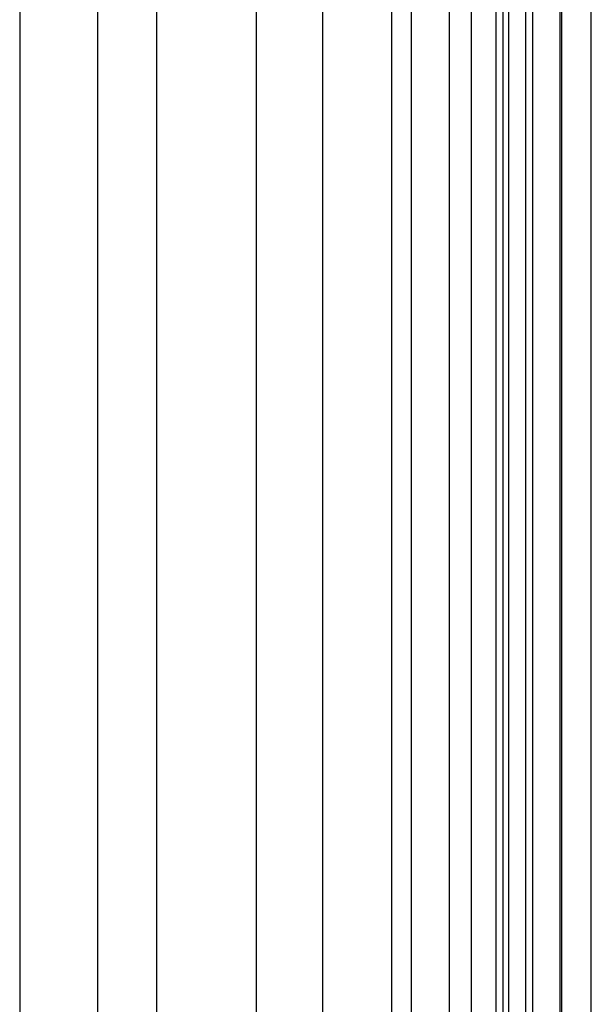
# Model space of a CAD drawing. Units: millimetres. Extents: x -1175 to 507, y -50 to 2700.
# Drawn here: x -1175 to -983, y 638 to 969 of the extents above; entities that cross this region are included whole.
import ezdxf

# ---------------------------------------------------------------- set-up
doc = ezdxf.new("R2010")
doc.units = ezdxf.units.MM
doc.header["$MEASUREMENT"] = 0
doc.layers.add('Default', color=7, linetype='Continuous', true_color=0x000000)

msp = doc.modelspace()

# ---------------------------------------------------------------- linework, layer by layer
at = {"layer": 'Default'}
for points in [[(-1175.25, 1213.91), (-1175.25, 625)], [(-1149.13, 1213.91), (-1149.13, 625)], [(-1129.28, 1213.91), (-1129.28, 625)], [(-1095.85, 1213.91), (-1095.85, 625)], [(-1073.55, 1213.91), (-1073.55, 625)], [(-1043.77, 1213.91), (-1043.77, 625)], [(-1023.62, 1213.91), (-1023.62, 625)], [(-993.85, 1213.91), (-993.85, 625)], [(-1012.88, 625), (-1012.88, 1179.09)], [(-1002.95, 625), (-1002.95, 1179.09)], [(-993.25, 625), (-993.25, 1179.09)], [(-983.32, 625), (-983.32, 1179.09)], [(-1050.29, 625), (-1050.29, 1158.18)], [(-1031.01, 1158.18), (-1031.01, 625)], [(-1015.33, 1158.18), (-1015.33, 625)], [(-1011.16, 1158.18), (-1011.16, 625)], [(-1005.41, 1158.18), (-1005.41, 625)]]:
    msp.add_lwpolyline(points, dxfattribs=at)

doc.saveas('drawing.dxf')
